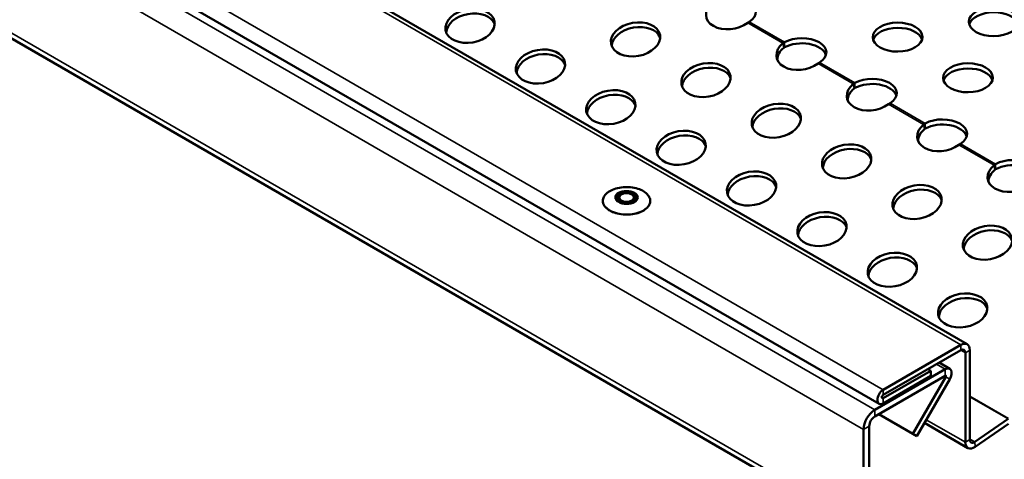
# Model space of a CAD drawing. Units: inches. Extents: x 0.6 to 21.4, y 0.6 to 16.4.
# Drawn here: x 16.5 to 18.9, y 11.8 to 12.9 of the extents above; entities that cross this region are included whole.
import ezdxf

# ---------------------------------------------------------------- set-up
doc = ezdxf.new("R2010")
doc.units = ezdxf.units.IN
doc.header["$LTSCALE"] = 2
doc.header["$MEASUREMENT"] = 0
doc.layers.add('Visible (ANSI)', color=7, linetype='Continuous', lineweight=50)
doc.layers.add('Visible Narrow (ANSI)', color=7, linetype='Continuous', lineweight=35)

msp = doc.modelspace()

# ---------------------------------------------------------------- linework, layer by layer
at = {"layer": 'Visible (ANSI)'}
for p, q in [((14.5993, 14.5196), (18.8419, 12.0701)), ((14.378, 14.3702), (18.6206, 11.9207)), ((18.5901, 11.5974), (14.3475, 14.0469)), ((17.9675, 12.4388), (17.9675, 12.4367)), ((18.005, 12.4388), (18.005, 12.4367)), ((18.8259, 12.0685), (18.6311, 11.956)), ((18.6311, 11.943), (18.8259, 12.0554)), ((18.8373, 12.0489), (18.8373, 11.8242)), ((18.8486, 11.8307), (18.8486, 12.0554)), ((18.7982, 12.0087), (18.7716, 12.0241)), ((18.6101, 11.9055), (18.7869, 12.0076)), ((18.7503, 12.0036), (18.6311, 11.9348)), ((18.7433, 12.0077), (18.7503, 12.0036)), ((18.7503, 12.0036), (18.7503, 11.9906)), ((18.6101, 11.8892), (18.7869, 11.9913)), ((18.6311, 11.9217), (18.7503, 11.9906)), ((18.7882, 11.9885), (18.7057, 11.8456)), ((18.7982, 11.9827), (18.7157, 11.8398)), ((18.7057, 11.8456), (18.6201, 11.895)), ((18.8439, 11.8096), (18.7346, 11.8727)), ((18.945, 11.8828), (18.861, 11.8249)), ((18.5818, 11.6157), (18.5818, 11.8565)), ((18.596, 11.6238), (18.596, 11.8647)), ((18.8621, 11.8125), (18.9461, 11.8704)), ((18.7157, 11.8398), (18.7057, 11.8456))]:
    msp.add_line(p, q, dxfattribs=at)
for centre, major_axis, ratio, start_param, end_param in [((18.2489, 12.9045), (0.0625, 0.0005), 0.582367, 5.525561, 8.602803), ((18.2478, 12.9037), (-0.0615, -0.0109), 0.672896, 5.419927, 8.497168), ((17.5953, 12.8579), (0.0615, 0.0109), 0.672896, 0.141183, 3.000409), ((18.9087, 12.8672), (0.0625, 0.0005), 0.582367, 0.17964, 2.961953), ((18.011, 12.8239), (0.0615, 0.0109), 0.672896, 0.141183, 3.000409), ((18.6673, 12.8283), (0.0625, 0.0005), 0.582367, 0.17964, 2.961953), ((18.4257, 12.8024), (0.0625, 0.0005), 0.582367, 5.525561, 8.602803), ((18.4246, 12.8016), (-0.0615, -0.0109), 0.672896, 5.419927, 8.497168), ((18.4266, 12.79), (-0.0615, -0.0109), 0.672896, 5.419927, 6.142002), ((18.4258, 12.7894), (0.0625, 0.0005), 0.582367, 0.17964, 2.319617), ((17.772, 12.7559), (0.0615, 0.0109), 0.672896, 0.141183, 3.000409), ((18.1877, 12.7219), (0.0615, 0.0109), 0.672896, 0.141183, 3.000409), ((18.844, 12.7262), (0.0625, 0.0005), 0.582367, 0.17964, 2.961953), ((18.6025, 12.7003), (0.0625, 0.0005), 0.582367, 5.525561, 8.602803), ((18.6014, 12.6996), (-0.0615, -0.0109), 0.672896, 5.419927, 8.497168), ((18.6026, 12.6873), (0.0625, 0.0005), 0.582367, 0.17964, 2.319617), ((17.9488, 12.6538), (0.0615, 0.0109), 0.672896, 0.141183, 3.000409), ((18.6034, 12.6879), (-0.0615, -0.0109), 0.672896, 5.419927, 6.142002), ((18.3645, 12.6198), (0.0615, 0.0109), 0.672896, 0.141183, 3.000409), ((18.7781, 12.5975), (-0.0615, -0.0109), 0.672896, 5.419927, 8.497168), ((18.7792, 12.5983), (0.0625, 0.0005), 0.582367, 5.525561, 8.602803), ((18.7793, 12.5853), (0.0625, 0.0005), 0.582367, 0.17964, 2.319617), ((18.1256, 12.5517), (0.0615, 0.0109), 0.672896, 0.141183, 3.000409), ((18.7802, 12.5859), (-0.0615, -0.0109), 0.672896, 5.419927, 6.142002), ((18.5413, 12.5178), (0.0615, 0.0109), 0.672896, 0.141183, 3.000409), ((18.9549, 12.4954), (-0.0615, -0.0109), 0.672896, 5.419927, 8.497168), ((18.956, 12.4962), (0.0625, 0.0005), 0.582367, 5.525561, 8.602803), ((18.9561, 12.4832), (0.0625, 0.0005), 0.582367, 0.17964, 2.319617), ((18.3024, 12.4497), (0.0615, 0.0109), 0.672896, 0.141183, 3.000409), ((18.957, 12.4838), (-0.0615, -0.0109), 0.672896, 5.419927, 6.142002), ((17.9863, 12.4367), (-0.023, 0), 0.57735, 3.218528, 6.20625), ((18.7181, 12.4157), (0.0615, 0.0109), 0.672896, 0.141183, 3.000409), ((17.9863, 12.4367), (0.0188, 0), 0.57735, 3.141593, 6.283185), ((18.4791, 12.3476), (0.0615, 0.0109), 0.672896, 0.141183, 3.000409), ((18.8948, 12.3136), (0.0615, 0.0109), 0.672896, 0.141183, 3.000409), ((18.6559, 12.2455), (0.0615, 0.0109), 0.672896, 0.141183, 3.000409), ((18.8327, 12.1435), (0.0615, 0.0109), 0.672896, 0.141183, 3.000409), ((18.8259, 12.0424), (0.016, 0.0277), 0.57735, 5.497787, 7.068583), ((18.8259, 12.0424), (0.008, 0.0139), 0.57735, 5.497787, 7.068583), ((18.7869, 11.9892), (0.0113, 0.0195), 0.57735, 4.712389, 7.068583), ((18.7869, 11.9892), (0.00125, 0.00217), 0.57735, 4.712389, 7.068583), ((18.6311, 11.9389), (-0.0105, -0.0182), 0.57735, 3.926991, 7.068583), ((18.6311, 11.9389), (-0.0025, -0.00433), 0.57735, 3.926991, 7.068583), ((18.6101, 11.8729), (0.02, 0.0346), 0.57735, 0.785398, 2.356194), ((18.6101, 11.8729), (0.01, 0.0173), 0.57735, 0.785398, 2.356194), ((18.8599, 11.8373), (-0.016, -0.0277), 0.57735, 5.497787, 7.164577), ((18.8599, 11.8373), (-0.008, -0.0139), 0.57735, 5.497787, 7.164577)]:
    msp.add_ellipse(centre, major_axis=major_axis, ratio=ratio, start_param=start_param, end_param=end_param, dxfattribs=at)
for centre, major_axis, ratio in [((17.5932, 12.8696), (0.0615, 0.0109), 0.672896), ((18.9086, 12.8802), (-0.0625, -0.0005), 0.582367), ((18.0089, 12.8356), (0.0615, 0.0109), 0.672896), ((18.6672, 12.8413), (-0.0625, -0.0005), 0.582367), ((17.77, 12.7675), (0.0615, 0.0109), 0.672896), ((18.1857, 12.7335), (0.0615, 0.0109), 0.672896), ((18.8439, 12.7392), (-0.0625, -0.0005), 0.582367), ((17.9467, 12.6654), (0.0615, 0.0109), 0.672896), ((18.3624, 12.6315), (0.0615, 0.0109), 0.672896), ((18.1235, 12.5634), (0.0615, 0.0109), 0.672896), ((18.5392, 12.5294), (0.0615, 0.0109), 0.672896), ((18.3003, 12.4613), (0.0615, 0.0109), 0.672896), ((18.716, 12.4274), (0.0615, 0.0109), 0.672896), ((17.9863, 12.4388), (-0.028, 0), 0.57735), ((17.9863, 12.4388), (-0.023, 0), 0.57735), ((17.9863, 12.4388), (-0.0187, 0), 0.57735), ((18.4771, 12.3593), (0.0615, 0.0109), 0.672896), ((18.8928, 12.3253), (0.0615, 0.0109), 0.672896), ((18.6539, 12.2572), (0.0615, 0.0109), 0.672896), ((18.8306, 12.1551), (0.0615, 0.0109), 0.672896)]:
    msp.add_ellipse(centre, major_axis=major_axis, ratio=ratio, dxfattribs=at)
for points, knots in [([(18.2945, 12.8798), (18.2939, 12.8794), (18.2932, 12.879), (18.2919, 12.8781), (18.2912, 12.8776), (18.2906, 12.8771)], [0, 0, 0, 0, 0.01419083, 0.01419083, 0.02838165, 0.02838165, 0.02838165, 0.02838165]), ([(18.379, 12.826), (18.3796, 12.8266), (18.3803, 12.827), (18.3816, 12.8279), (18.3823, 12.8284), (18.3829, 12.8287)], [0, 0, 0, 0, 0.01419083, 0.01419083, 0.02838165, 0.02838165, 0.02838165, 0.02838165]), ([(18.383, 12.8157), (18.3827, 12.8155), (18.3824, 12.8153), (18.3817, 12.8149), (18.3814, 12.8146), (18.3811, 12.8144)], [0, 0, 0, 0, 0.00709875, 0.00709875, 0.0141975, 0.0141975, 0.0141975, 0.0141975]), ([(18.4713, 12.7777), (18.4706, 12.7773), (18.47, 12.7769), (18.4687, 12.776), (18.468, 12.7755), (18.4674, 12.775)], [0, 0, 0, 0, 0.01419083, 0.01419083, 0.02838165, 0.02838165, 0.02838165, 0.02838165]), ([(18.5558, 12.724), (18.5564, 12.7245), (18.5571, 12.725), (18.5584, 12.7259), (18.559, 12.7263), (18.5597, 12.7267)], [0, 0, 0, 0, 0.01419083, 0.01419083, 0.02838165, 0.02838165, 0.02838165, 0.02838165]), ([(18.5598, 12.7137), (18.5595, 12.7135), (18.5591, 12.7133), (18.5585, 12.7128), (18.5582, 12.7126), (18.5579, 12.7123)], [0, 0, 0, 0, 0.00709875, 0.00709875, 0.0141975, 0.0141975, 0.0141975, 0.0141975]), ([(18.6481, 12.6757), (18.6474, 12.6753), (18.6468, 12.6748), (18.6455, 12.6739), (18.6448, 12.6735), (18.6441, 12.673)], [0, 0, 0, 0, 0.01419083, 0.01419083, 0.02838165, 0.02838165, 0.02838165, 0.02838165]), ([(18.7326, 12.6219), (18.7332, 12.6224), (18.7338, 12.6229), (18.7352, 12.6238), (18.7358, 12.6242), (18.7365, 12.6246)], [0, 0, 0, 0, 0.01419083, 0.01419083, 0.02838165, 0.02838165, 0.02838165, 0.02838165]), ([(18.7366, 12.6116), (18.7362, 12.6114), (18.7359, 12.6112), (18.7353, 12.6108), (18.7349, 12.6105), (18.7346, 12.6103)], [0, 0, 0, 0, 0.00709875, 0.00709875, 0.0141975, 0.0141975, 0.0141975, 0.0141975]), ([(18.8248, 12.5736), (18.8242, 12.5732), (18.8235, 12.5728), (18.8222, 12.5719), (18.8216, 12.5714), (18.8209, 12.5709)], [0, 0, 0, 0, 0.01419083, 0.01419083, 0.02838165, 0.02838165, 0.02838165, 0.02838165]), ([(18.9093, 12.5198), (18.91, 12.5204), (18.9106, 12.5209), (18.9119, 12.5218), (18.9126, 12.5222), (18.9133, 12.5225)], [0, 0, 0, 0, 0.01419083, 0.01419083, 0.02838165, 0.02838165, 0.02838165, 0.02838165]), ([(18.9134, 12.5095), (18.913, 12.5094), (18.9127, 12.5092), (18.912, 12.5087), (18.9117, 12.5085), (18.9114, 12.5082)], [0, 0, 0, 0, 0.00709875, 0.00709875, 0.0141975, 0.0141975, 0.0141975, 0.0141975]), ([(17.9422, 12.407), (17.9379, 12.4097), (17.9344, 12.4128), (17.9293, 12.4196), (17.9276, 12.4232), (17.9264, 12.4306), (17.9268, 12.4343), (17.9296, 12.4415), (17.932, 12.4449), (17.9385, 12.4512), (17.9427, 12.4541), (17.9523, 12.4589), (17.9578, 12.4608), (17.9696, 12.4636), (17.9758, 12.4644), (17.9885, 12.465), (17.9949, 12.4646), (18.0072, 12.4628), (18.0131, 12.4613), (18.0238, 12.4573), (18.0285, 12.4548), (18.0365, 12.4491), (18.0397, 12.4458), (18.0442, 12.4389), (18.0455, 12.4352), (18.0459, 12.4278), (18.0452, 12.4241), (18.0417, 12.4171), (18.0389, 12.4137), (18.0318, 12.4077), (18.0274, 12.4049), (18.0173, 12.4005), (18.0116, 12.3987), (17.9996, 12.3963), (17.9932, 12.3957), (17.9805, 12.3956), (17.9742, 12.3962), (17.9621, 12.3984), (17.9564, 12.4001), (17.948, 12.4036), (17.9449, 12.4052), (17.9422, 12.407)], [0, 0, 0, 0, 0.321396, 0.321396, 0.641144, 0.641144, 0.956352, 0.956352, 1.273302, 1.273302, 1.594099, 1.594099, 1.915521, 1.915521, 2.236714, 2.236714, 2.55776, 2.55776, 2.878867, 2.878867, 3.200204, 3.200204, 3.521518, 3.521518, 3.840538, 3.840538, 4.155344, 4.155344, 4.47322, 4.47322, 4.794302, 4.794302, 5.115697, 5.115697, 5.43685, 5.43685, 5.757891, 5.757891, 6.07903, 6.07903, 6.283185, 6.283185, 6.283185, 6.283185])]:
    msp.add_open_spline(points, degree=3, knots=knots, dxfattribs=at)
at = {"layer": 'Visible Narrow (ANSI)'}
for p, q in [((18.8259, 12.0685), (14.5833, 14.518)), ((14.3885, 14.4055), (18.6311, 11.956)), ((14.3675, 14.355), (18.6101, 11.9055)), ((14.3392, 14.306), (18.5818, 11.8565)), ((14.3392, 14.0652), (18.5818, 11.6157)), ((18.379, 12.826), (18.2906, 12.8771)), ((18.2945, 12.8798), (18.3829, 12.8287)), ((18.3811, 12.8144), (18.379, 12.826)), ((18.3829, 12.8287), (18.383, 12.8214)), ((18.383, 12.8214), (18.383, 12.8157)), ((18.5558, 12.724), (18.4674, 12.775)), ((18.4713, 12.7777), (18.5597, 12.7267)), ((18.5579, 12.7123), (18.5558, 12.724)), ((18.5597, 12.7267), (18.5598, 12.7194)), ((18.5598, 12.7194), (18.5598, 12.7137)), ((18.7326, 12.6219), (18.6441, 12.673)), ((18.6481, 12.6757), (18.7365, 12.6246)), ((18.7346, 12.6103), (18.7326, 12.6219)), ((18.7365, 12.6246), (18.7366, 12.6173)), ((18.7366, 12.6173), (18.7366, 12.6116)), ((18.9093, 12.5198), (18.8209, 12.5709)), ((18.8248, 12.5736), (18.9133, 12.5225)), ((18.9114, 12.5082), (18.9093, 12.5198)), ((18.9133, 12.5225), (18.9133, 12.5153)), ((18.9133, 12.5153), (18.9134, 12.5095)), ((18.8259, 12.0554), (18.8259, 12.0685)), ((18.8373, 12.0489), (18.8259, 12.0554)), ((18.8486, 12.0554), (18.8373, 12.0489)), ((18.765, 12.0203), (18.7869, 12.0076)), ((18.7869, 12.0076), (18.7869, 11.9913)), ((18.7882, 11.9885), (18.7851, 11.9903)), ((18.7982, 11.9827), (18.7882, 11.9885)), ((18.6311, 11.956), (18.6311, 11.943)), ((18.6276, 11.9369), (18.6311, 11.9348)), ((18.6311, 11.9348), (18.6311, 11.9217)), ((18.8486, 11.9397), (18.946, 11.8835)), ((18.945, 11.8828), (18.8486, 11.9384)), ((18.6101, 11.9055), (18.6101, 11.8892)), ((18.7393, 11.8808), (18.8373, 11.8242)), ((18.5818, 11.8565), (18.596, 11.8647)), ((18.8373, 11.8242), (18.8486, 11.8307)), ((18.8486, 11.8321), (18.861, 11.8249)), ((18.861, 11.8249), (18.8621, 11.8125))]:
    msp.add_line(p, q, dxfattribs=at)
msp.add_ellipse((17.9863, 12.4306), major_axis=(-0.0592, 0), ratio=0.57735, dxfattribs=at)

doc.saveas('drawing.dxf')
